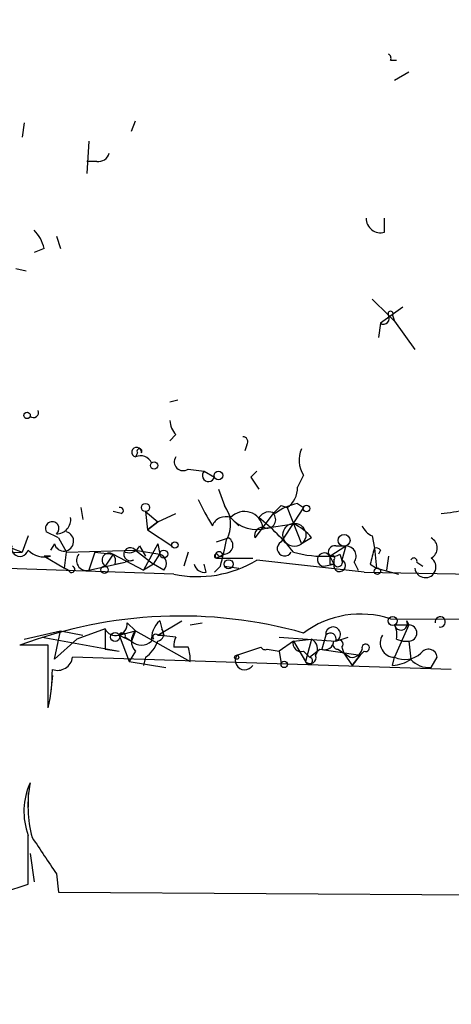
# Model space of a CAD drawing. Extents: x -347481 to 71631, y -345734 to 73378.
# Drawn here: x 22 to 40, y 1209 to 1251 of the extents above; entities that cross this region are included whole.
import ezdxf

# ---------------------------------------------------------------- set-up
doc = ezdxf.new("R2010")
doc.units = 0
doc.header["$MEASUREMENT"] = 0
doc.layers.add('MAIN', color=5, linetype='CONTINUOUS')

msp = doc.modelspace()

# ---------------------------------------------------------------- linework, layer by layer
at = {"layer": 'MAIN'}
for p, q in [((37.846, 1248.9748), (38.1, 1248.9748)), ((38.608, 1248.4668), (38.0153, 1248.1281)), ((22.5213, 1246.3501), (22.4367, 1245.7574)), ((27.0087, 1246.0114), (27.178, 1246.4348)), ((25.2307, 1245.5881), (25.146, 1244.2334)), ((25.5693, 1244.7414), (25.146, 1244.7414)), ((37.592, 1241.7781), (37.592, 1242.3708)), ((23.876, 1241.6088), (24.0453, 1241.1008)), ((23.368, 1241.1008), (22.9447, 1240.9314)), ((22.1827, 1240.2541), (22.606, 1240.1694)), ((37.084, 1238.9841), (37.7613, 1238.3068)), ((38.354, 1238.6454), (37.4227, 1237.9681)), ((37.7613, 1238.3068), (38.0153, 1238.0528)), ((37.9307, 1238.3068), (38.0153, 1238.0528)), ((38.0153, 1238.0528), (38.862, 1236.8674)), ((37.4227, 1237.9681), (37.338, 1237.3754)), ((28.956, 1234.7508), (28.6173, 1234.6661)), ((28.8713, 1233.3114), (28.6173, 1233.0574)), ((31.8347, 1232.8881), (31.75, 1232.6341)), ((27.2627, 1232.5494), (27.178, 1232.3801)), ((29.3793, 1231.8721), (30.0567, 1231.7874)), ((30.0567, 1231.7874), (30.48, 1231.5334)), ((32.004, 1231.5334), (32.258, 1231.7874)), ((32.004, 1231.5334), (32.258, 1231.7874)), ((32.004, 1231.5334), (32.3427, 1231.0254)), ((34.2053, 1231.6181), (33.9513, 1231.1101)), ((30.6493, 1231.0254), (30.9033, 1230.3481)), ((24.892, 1230.2634), (24.9767, 1229.7554)), ((30.9033, 1230.3481), (31.1573, 1229.8401)), ((33.274, 1230.3481), (33.528, 1230.2634)), ((34.2053, 1230.2634), (33.274, 1228.8241)), ((33.528, 1230.2634), (34.1207, 1228.7394)), ((33.9513, 1230.4328), (34.2053, 1230.2634)), ((26.5853, 1230.0094), (26.2467, 1230.0941)), ((27.6013, 1230.0941), (28.1093, 1229.6708)), ((27.6013, 1230.0941), (27.686, 1229.3321)), ((28.1093, 1229.6708), (28.8713, 1230.0094)), ((31.1573, 1229.8401), (31.496, 1229.5014)), ((32.9353, 1230.0094), (32.1733, 1228.9934)), ((27.686, 1229.3321), (28.1093, 1229.6708)), ((28.1093, 1229.6708), (27.686, 1229.3321)), ((32.6813, 1229.4168), (33.782, 1229.5861)), ((22.6907, 1229.0781), (22.4367, 1228.4008)), ((23.9607, 1228.9934), (23.4527, 1229.2474)), ((23.9607, 1228.9934), (24.2993, 1228.4008)), ((27.686, 1229.3321), (28.702, 1228.6548)), ((30.5647, 1228.8241), (31.0727, 1228.9934)), ((34.544, 1228.9934), (34.1207, 1228.7394)), ((37.084, 1229.0781), (37.1687, 1228.5701)), ((22.0133, 1228.5701), (22.4367, 1228.4008)), ((23.7913, 1228.7394), (23.622, 1228.4854)), ((27.3473, 1228.6548), (27.6013, 1228.2314)), ((28.1093, 1228.7394), (27.5167, 1227.6388)), ((28.1093, 1228.7394), (28.194, 1228.3161)), ((35.306, 1228.2314), (35.9833, 1228.6548)), ((35.56, 1228.6548), (35.9833, 1228.6548)), ((35.9833, 1228.6548), (35.814, 1228.0621)), ((37.1687, 1228.5701), (37.2533, 1227.7234)), ((20.7433, 1228.3161), (22.4367, 1228.4008)), ((23.622, 1228.2314), (23.368, 1228.2314)), ((23.368, 1228.2314), (24.2147, 1227.7234)), ((24.2147, 1227.7234), (24.2993, 1228.4008)), ((24.2993, 1228.4008), (27.178, 1228.4854)), ((25.4847, 1228.4008), (25.2307, 1227.6388)), ((25.4847, 1228.4008), (26.2467, 1228.3161)), ((26.2467, 1228.3161), (25.908, 1227.8081)), ((26.2467, 1228.3161), (27.5167, 1227.6388)), ((27.178, 1228.4854), (28.194, 1228.3161)), ((27.178, 1228.4854), (27.94, 1227.8928)), ((27.94, 1227.8928), (28.194, 1228.3161)), ((29.3793, 1228.4008), (29.21, 1227.8081)), ((30.9033, 1228.3161), (30.5647, 1228.1468)), ((30.5647, 1228.1468), (32.0887, 1228.1468)), ((30.6493, 1228.2314), (30.8187, 1228.2314)), ((35.306, 1228.2314), (35.4753, 1227.8928)), ((35.7293, 1228.3161), (35.814, 1228.0621)), ((37.4227, 1228.4854), (37.338, 1228.3161)), ((37.7613, 1228.2314), (37.6767, 1227.6388)), ((28.7867, 1227.4694), (14.3087, 1227.9774)), ((24.384, 1227.6388), (24.2147, 1227.7234)), ((25.2307, 1227.6388), (26.7547, 1227.9774)), ((26.3313, 1227.8928), (26.7547, 1227.9774)), ((27.0933, 1228.0621), (26.7547, 1227.9774)), ((27.94, 1227.8928), (27.5167, 1227.6388)), ((28.3633, 1227.6388), (27.94, 1227.8928)), ((30.1413, 1227.5541), (30.0567, 1227.8928)), ((30.734, 1227.8081), (30.48, 1227.5541)), ((30.9033, 1227.8081), (31.496, 1227.7234)), ((36.7453, 1227.5541), (32.258, 1228.0621)), ((35.052, 1227.8081), (35.4753, 1227.8928)), ((35.306, 1227.8928), (35.4753, 1227.8928)), ((35.4753, 1228.0621), (35.4753, 1227.8928)), ((36.322, 1227.9774), (36.4913, 1227.6388)), ((36.9993, 1227.8928), (37.2533, 1227.7234)), ((37.2533, 1227.7234), (38.1847, 1227.4694)), ((38.9467, 1227.9774), (39.2007, 1227.8081)), ((26.8393, 1225.4374), (27.178, 1225.0988)), ((28.1093, 1224.9294), (29.1253, 1225.5221)), ((28.194, 1225.5221), (28.2787, 1225.1834)), ((29.464, 1225.3528), (29.972, 1225.4374)), ((37.846, 1225.6068), (243.7553, 1224.6754)), ((38.0153, 1225.3528), (38.608, 1225.3528)), ((38.608, 1225.3528), (38.0153, 1223.9981)), ((38.5233, 1225.5221), (38.608, 1225.3528)), ((22.5213, 1224.7601), (24.0453, 1225.0988)), ((23.2833, 1224.8448), (26.5007, 1224.2521)), ((23.7913, 1223.9134), (24.0453, 1225.0988)), ((24.0453, 1225.0988), (24.9767, 1224.9294)), ((25.908, 1225.1834), (24.7227, 1224.7601)), ((25.908, 1225.1834), (25.908, 1224.3368)), ((26.5007, 1224.9294), (27.178, 1225.0988)), ((26.5007, 1224.9294), (27.0087, 1224.6754)), ((26.5007, 1224.9294), (26.924, 1223.8288)), ((26.7547, 1224.8448), (27.0087, 1224.6754)), ((27.178, 1225.0988), (27.0087, 1224.6754)), ((27.178, 1225.0988), (29.464, 1223.8288)), ((28.1093, 1224.9294), (28.3633, 1224.9294)), ((28.8713, 1224.8448), (28.1093, 1224.9294)), ((28.2787, 1225.1834), (28.3633, 1224.9294)), ((33.1893, 1224.8448), (35.56, 1224.6754)), ((35.1367, 1224.9294), (34.9673, 1224.3368)), ((35.56, 1224.6754), (36.068, 1224.8448)), ((23.5373, 1224.5061), (22.352, 1224.5061)), ((23.5373, 1221.8814), (23.5373, 1224.5061)), ((24.7227, 1224.7601), (23.7913, 1223.9134)), ((29.3793, 1224.4214), (28.7867, 1224.4214)), ((33.782, 1224.6754), (33.1893, 1224.2521)), ((33.782, 1224.6754), (34.544, 1224.7601)), ((33.782, 1224.6754), (34.29, 1223.8288)), ((34.544, 1224.7601), (34.29, 1223.8288)), ((35.814, 1224.4214), (35.8987, 1224.1674)), ((38.1, 1224.7601), (38.354, 1224.6754)), ((38.354, 1224.6754), (38.608, 1224.6754)), ((38.608, 1224.6754), (38.6927, 1223.9134)), ((40.386, 1223.4901), (24.5533, 1223.9981)), ((25.908, 1224.3368), (26.5007, 1224.2521)), ((27.178, 1224.2521), (26.924, 1223.8288)), ((27.6013, 1223.9981), (27.5167, 1223.6594)), ((32.6813, 1224.3368), (33.1893, 1224.2521)), ((33.1893, 1224.2521), (33.274, 1223.7441)), ((34.2053, 1224.2521), (34.4593, 1223.9981)), ((34.4593, 1223.9981), (34.8827, 1224.3368)), ((34.8827, 1224.3368), (36.576, 1224.0828)), ((35.6447, 1224.3368), (36.1527, 1223.9981)), ((35.8987, 1224.1674), (36.2373, 1223.6594)), ((36.576, 1224.0828), (36.2373, 1223.6594)), ((36.2373, 1223.6594), (36.576, 1224.0828)), ((36.7453, 1224.2521), (36.576, 1224.0828)), ((37.9307, 1223.6594), (38.0153, 1223.9981)), ((39.5393, 1223.5748), (39.7933, 1223.9981)), ((26.924, 1223.8288), (28.448, 1223.5748)), ((23.7067, 1223.2361), (23.622, 1222.4741)), ((22.6907, 1218.3254), (22.6907, 1217.7328)), ((22.7753, 1215.7854), (22.9447, 1214.6001)), ((23.876, 1214.9388), (23.9607, 1214.1768)), ((21.6747, 1214.1768), (22.6907, 1214.5154)), ((23.9607, 1214.1768), (86.5293, 1213.7534))]:
    msp.add_line(p, q, dxfattribs=at)
for centre, radius in [((-137924.9092, -136178.3273), 209556.0401), ((22.6483, 1234.1158), 0.1338), ((27.9611, 1232.0203), 0.1496), ((30.6493, 1231.604), 0.1834), ((27.6013, 1230.2635), 0.1693), ((34.3323, 1230.2212), 0.1338), ((33.8243, 1229.1205), 0.4826), ((35.9047, 1228.8907), 0.2486), ((28.829, 1228.6972), 0.1338), ((28.3633, 1228.3162), 0.1693), ((25.8868, 1227.66), 0.1496), ((31.0726, 1227.8928), 0.1893), ((37.2956, 1227.5965), 0.1338), ((37.9306, 1225.5221), 0.1893), ((26.3313, 1224.8448), 0.1893), ((31.4113, 1223.9982), 0.0846), ((33.401, 1223.7018), 0.1338)]:
    msp.add_circle(centre, radius, dxfattribs=at)
for centre, radius, start, end in [((37.6767, 1249.0595), 0.1893, 333.42141, 63.44849), ((25.637, 1245.1902), 0.4539, 261.4218, 345.96069), ((37.4265, 1242.3515), 0.5968, 178.14682, 286.09969), ((21.7404, 1240.6952), 1.6774, 13.99316, 44.11354), ((37.846, 1238.3703), 0.1059, 323.14093, 216.85907), ((37.5497, 1238.1797), 0.2468, 239.02828, 30.99162), ((22.9129, 1234.2428), 0.2182, 230.91378, 22.81582), ((29.5748, 1233.9637), 0.9594, 183.56181, 222.83733), ((31.6654, 1233.0151), 0.2117, 323.12469, 90.02706), ((27.2298, 1232.5776), 0.2042, 352.06041, 255.30357), ((27.3474, 1232.613), 0.1058, 323.06514, 216.90235), ((35.1593, 1232.245), 1.1416, 155.47795, 213.31003), ((27.3897, 1231.9146), 0.5114, 24.43005, 114.45508), ((29.1677, 1232.1685), 0.3642, 144.47695, 305.52305), ((30.2337, 1231.6027), 0.2559, 133.78045, 344.2853), ((32.978, 1231.0676), 0.9742, 304.36859, 2.50028), ((42.7179, 1236.8456), 14.3452, 205.80017, 210.7947), ((26.543, 1230.1364), 0.1339, 288.42141, 108.42141), ((29.8411, 1229.5634), 1.3206, 330.28418, 36.45513), ((-51.5452, 1314.8287), 119.7133, 314.885341, 315.114592), ((34.4385, 1228.1253), 2.3584, 101.92219, 126.97534), ((38.9452, 1239.2436), 9.2901, 276.28795, 282.6438), ((23.876, 1229.7608), 0.598, 270, 7.6206), ((30.9456, 1229.2898), 0.5896, 68.9583, 158.96737), ((31.737, 1229.3158), 0.7816, 7.42509, 137.87276), ((32.2301, 1230.7473), 1.405, 220.21912, 288.73286), ((32.766, 1229.586), 0.4937, 59.04022, 149.0243), ((26.969, 1223.0271), 8.6772, 38.26433, 51.73567), ((32.692, 1229.7554), 0.3518, 254.28058, 46.2326), ((23.7006, 1229.3865), 0.2843, 308.09949, 209.29736), ((32.4979, 1229.0922), 0.3393, 73.07108, 196.92892), ((32.9786, 1227.767), 1.9886, 38.07664, 66.17149), ((37.3801, 1229.7975), 0.778, 202.37172, 247.62828), ((24.1865, 1228.8522), 0.411, 195.93008, 74.06992), ((30.8968, 1228.6776), 0.3615, 271.0301, 60.88228), ((39.3278, 1228.5701), 0.4732, 296.54881, 63.45119), ((22.352, 1228.5701), 0.3491, 165.95978, 345.95978), ((26.9663, 1228.3076), 0.2765, 40.02582, 297.35305), ((26.9241, 1228.8239), 0.4558, 248.17991, 338.2196), ((9.8236, 1233.2131), 21.5977, 345.50718, 348.50428), ((33.4208, 1228.5476), 0.3131, 117.96483, 332.03517), ((35.5036, 1228.4008), 0.2603, 77.48075, 220.60607), ((35.9834, 1228.2315), 0.4233, 323.11386, 90.01354), ((206.3853, 1185.8874), 174.5167, 165.843185, 166.0724), ((37.2109, 1228.2735), 0.2996, 45.01352, 98.09765), ((23.3682, 1229.135), 0.9386, 223.79563, 285.6888), ((25.1399, 1228.053), 0.4241, 141.65458, 282.36466), ((26.0774, 1228.0621), 0.2922, 56.33168, 236.29906), ((25.866, 1228.0199), 0.4824, 344.72196, 37.88436), ((28.0529, 1227.921), 0.4195, 317.72447, 70.34709), ((30.5647, 1228.2314), 0.0846, 0, 270), ((30.6681, 1228.2601), 0.1534, 349.21046, 227.61575), ((35.027, 1232.6616), 4.439, 253.71171, 273.60355), ((35.0692, 1228.0856), 0.2781, 31.621, 266.45323), ((119.9559, 1228.0621), 84.6501, 179.885408, 180.114592), ((35.4329, 1228.6971), 0.4827, 254.75737, 307.88123), ((35.3906, 1228.1467), 0.1197, 315.03384, 134.96616), ((38.8197, 1228.0198), 0.1339, 341.53799, 161.57859), ((39.3026, 1227.772), 0.4433, 186.29452, 57.72608), ((24.511, 1227.6811), 0.1339, 198.42141, 71.57859), ((29.7601, 1232.2298), 4.8589, 258.44355, 300.93625), ((30.0736, 1228.0028), 0.4538, 194.02706, 278.58009), ((35.7172, 1227.8323), 0.2494, 165.95818, 67.15743), ((35.6447, 1227.9774), 0.1894, 206.53799, 26.57859), ((109.8516, 5225.4105), 3998.5248, 268.9523847, 270.3524884), ((29.0528, 1206.6961), 19.0288, 74.28973, 110.61821), ((36.5974, 1221.7986), 4.0077, 71.84716, 126.64659), ((39.9204, 1225.4798), 0.2159, 258.67445, 191.32555), ((26.3501, 1225.3967), 0.4909, 205.75592, 4.75589), ((28.8408, 1224.7723), 0.9903, 130.78204, 185.6156), ((35.4436, 1224.9612), 0.3085, 292.15998, 185.9157), ((38.2809, 1225.4028), 0.2703, 190.66133, 26.20465), ((37.1697, 1224.9296), 0.9456, 349.67402, 26.58673), ((38.608, 1225.0141), 0.3387, 270, 90), ((26.6277, 1224.8871), 0.1339, 341.57859, 161.57859), ((27.6227, 1224.6754), 0.614, 136.40555, 223.58769), ((28.0247, 1224.8447), 0.1197, 45.03384, 224.96616), ((28.067, 1224.9717), 0.2994, 278.12469, 45), ((29.465, 1224.506), 0.6836, 150.28839, 187.10942), ((35.3253, 1224.764), 0.2509, 339.31832, 138.74962), ((38.0225, 1224.6062), 0.6082, 147.89875, 269.32164), ((27.432, 1225.1199), 0.6138, 226.39943, 313.60057), ((26.8402, 1225.0981), 1.3376, 304.67971, 341.5786), ((28.2355, 1223.9556), 1.235, 354.10707, 22.15807), ((-52.7306, 1478.2521), 267.7347, 288.316953, 288.546136), ((32.5966, 1224.5061), 0.1893, 206.57859, 296.57859), ((34.1066, 1224.5767), 0.3393, 163.08724, 286.91276), ((34.3384, 1224.3489), 0.4597, 324.63328, 63.43495), ((35.0944, 1224.6965), 0.3815, 250.53914, 356.82933), ((35.6446, 1224.5484), 0.2116, 143.12469, 270.02708), ((35.687, 1224.5484), 0.1796, 315, 135), ((36.8047, 1224.396), 0.1557, 247.56982, 202.34811), ((23.9237, 1224.088), 0.636, 250.0523, 351.87372), ((31.75, 1223.8711), 0.3942, 147.99924, 327.99924), ((34.4835, 1223.986), 0.2494, 219.09051, 22.84257), ((34.4382, 1223.8499), 0.1497, 188.10304, 81.89696), ((36.2204, 1224.4468), 0.4538, 261.41991, 345.97294), ((38.4336, 1224.9413), 1.0318, 246.08318, 311.40481), ((39.4265, 1223.97), 0.3679, 4.38079, 147.55389), ((37.8458, 1225.184), 1.527, 273.18732, 303.68486), ((39.4425, 1224.5606), 0.9905, 220.79956, 275.60814), ((15.9776, 1223.4907), 7.7291, 347.98234, 359.99555), ((25.4677, 1217.543), 2.9501, 155.87463, 199.72359), ((27.8348, 1217.7917), 5.1492, 169.288, 194.956), ((-485.3092, 1215.5314), 508.0009, 359.885409, 0.114591), ((404.3677, 1469.7006), 457.9056, 213.575476, 213.804659)]:
    msp.add_arc(centre, radius, start, end, dxfattribs=at)

doc.saveas('drawing.dxf')
